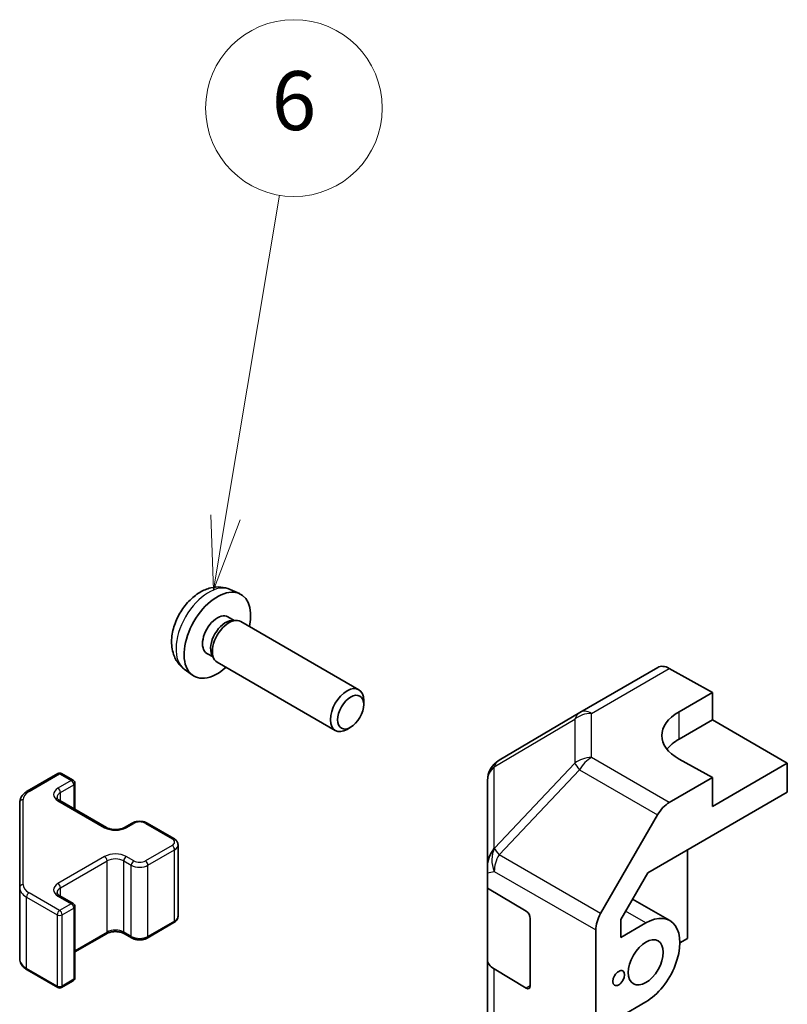
# Model space of a CAD drawing. Units: millimetres. Extents: x 36 to 5766, y 4 to 863.
# Drawn here: x 533 to 598, y 380 to 463 of the extents above; entities that cross this region are included whole.
import ezdxf

# ---------------------------------------------------------------- set-up
doc = ezdxf.new("R2010")
doc.units = ezdxf.units.MM
doc.header["$LTSCALE"] = 2.5
for name, color, linetype, lineweight in [('Symbol (TK)', 100, 'Continuous', 18), ('Visible (ISO)', 7, 'Continuous', 35), ('Visible Narrow (ISO)', 7, 'Continuous', 25)]:
    doc.layers.add(name, color=color, linetype=linetype, lineweight=lineweight)
doc.styles.add('Note Text (TK2)', font='txt')

# ---------------------------------------------------------------- blocks, each defined once
blk = doc.blocks.new('バルーン5')
at = {"layer": 'Symbol (TK)', "color": 100}
for p, q in [((220.228, 168.323), (222.057, 179.254)), ((219.735, 168.406), (219.815, 165.858)), ((220.228, 168.323), (219.815, 165.858)), ((219.815, 165.858), (220.721, 168.241))]:
    blk.add_line(p, q, dxfattribs=at)
at = {"layer": 'Symbol (TK)'}
blk.add_circle((222.552, 182.211), 3, dxfattribs=at)
at = {"layer": 'Symbol (TK)', "color": 7, "insert": (222.552, 182.205), "char_height": 2, "attachment_point": 5, "style": 'Note Text (TK2)'}
blk.add_mtext('6', dxfattribs=at)

msp = doc.modelspace()

# ---------------------------------------------------------------- linework, layer by layer
at = {"layer": 'Visible (ISO)'}
for p, q in [((550.9598, 414.701), (551.7519, 414.3505)), ((550.7721, 412.3676), (551.2953, 412.0656)), ((551.0851, 412.0537), (551.4512, 412.0743)), ((551.8694, 411.9821), (561.8895, 406.197)), ((548.9869, 409.2755), (549.5101, 408.9734)), ((549.4152, 409.1614), (549.5804, 408.834)), ((549.8694, 408.518), (559.8895, 402.7329)), ((547.0599, 407.9463), (547.7596, 407.4355)), ((580.6572, 404.2706), (587.2635, 408.0848)), ((588.2389, 407.9998), (591.9039, 405.9576)), ((589.0754, 404.3246), (591.9039, 405.9576)), ((591.9039, 405.9576), (591.9039, 403.6364)), ((562.3038, 404.9311), (562.3037, 405.2818)), ((580.6387, 404.2598), (573.7935, 400.2093)), ((589.0754, 402.0034), (591.9039, 403.6364)), ((591.9039, 403.6364), (598.2678, 399.9622)), ((561.1929, 403.0071), (560.8892, 402.8318)), ((591.9039, 398.7374), (589.0754, 400.3134)), ((598.2678, 399.9622), (591.9039, 396.2879)), ((598.2678, 397.5119), (598.2678, 399.9622)), ((533.7428, 397.58), (536.3389, 399.0789)), ((536.6389, 399.0789), (537.6289, 398.5073)), ((572.812, 398.4881), (572.812, 391.1816)), ((591.9039, 398.7374), (588.2478, 396.6266)), ((591.9039, 396.2879), (591.9039, 398.7374)), ((537.7789, 396.0529), (537.7789, 398.2475)), ((536.4975, 396.7927), (540.4573, 394.5065)), ((586.4197, 390.6714), (598.2678, 397.5119)), ((533.0948, 396.6261), (533.0948, 389.4178)), ((582.4185, 387.2063), (587.248, 395.5711)), ((541.9958, 394.5065), (542.6322, 394.8739)), ((543.9221, 394.8739), (546.1849, 393.5675)), ((546.5399, 386.9799), (546.5399, 393.0219)), ((589.7826, 392.613), (589.7826, 385.1019)), ((572.812, 390.6481), (572.812, 391.1816)), ((572.812, 389.373), (572.812, 390.6481)), ((584.126, 386.6986), (586.4197, 390.6714)), ((533.0948, 389.4178), (533.0948, 383.3757)), ((572.812, 389.373), (576.0989, 387.4079)), ((572.812, 383.3075), (572.812, 389.373)), ((536.4975, 388.7094), (537.6289, 388.0562)), ((588.297, 386.6114), (585.131, 388.4393)), ((537.7789, 381.7543), (537.7789, 387.7964)), ((576.4463, 386.7919), (576.4463, 381.0765)), ((584.126, 385.1838), (584.126, 386.6986)), ((543.9221, 385.1279), (546.1849, 386.4343)), ((584.126, 385.1838), (586.247, 386.4083)), ((537.7789, 383.9489), (540.4573, 385.4953)), ((541.9958, 385.4953), (542.6322, 385.1279)), ((582.0044, 297.8426), (582.0044, 385.8126)), ((589.7826, 385.1019), (589.1462, 384.7345)), ((572.812, 383.3075), (572.812, 312.2723)), ((533.7428, 382.4218), (536.3389, 380.9229)), ((576.0989, 380.8759), (573.3733, 382.5054)), ((536.6389, 380.9229), (537.6289, 381.4945)), ((586.247, 379.7131), (584.126, 378.4885))]:
    msp.add_line(p, q, dxfattribs=at)
for centre, radius, start, end in [((581.6572, 402.5386), 2, 120, 120.613934), ((574.812, 398.4881), 2, 120.613934, 180), ((536.4889, 398.8191), 0.3, 60, 120), ((537.4789, 398.2475), 0.3, 0, 60), ((537.4789, 387.7964), 0.3, 0, 60), ((537.4789, 381.7543), 0.3, 300, 0), ((536.4889, 381.1827), 0.3, 240, 300)]:
    msp.add_arc(centre, radius, start, end, dxfattribs=at)
for centre, major_axis, ratio, start_param, end_param in [((549.8795, 410.8216), (2, 3.4641), 0.5773503, 5.2359878, 10.4719755), ((549.8795, 410.8216), (0.8926, 1.5461), 0.5773503, 0, 3.1415927), ((550.5658, 410.4253), (0.8926, 1.5461), 0.5773503, 0.3614419, 2.7801507), ((550.8694, 410.25), (1, 1.7321), 0.5773503, 0, 3.1415927), ((588.2635, 406.3528), (-1, 1.7321), 0.5773503, 5.5152404, 6.2831853), ((560.8895, 404.4649), (1, 1.7321), 0.5773503, 5.4980199, 10.2099433), ((592.611, 402.3546), (-4.9998, -0.0743), 0.5671877, 5.4893599, 7.0601562), ((592.611, 399.9622), (5, 0), 0.5773503, 2.3561945, 2.7191297), ((588.2483, 394.9936), (1, 1.7321), 0.5775261, 0.7855505, 1.5707963), ((574.812, 391.5845), (-1.388, -1.7593), 0.8185138, 4.7001739, 5.4794016), ((576.0989, 386.9996), (-0.2436, 0.4367), 0.5671877, 3.9354181, 5.5062144), ((583.4188, 386.6287), (1, 1.7321), 0.5775261, 1.5707963, 2.3560422), ((586.247, 383.0607), (2.05, 3.5507), 0.5773503, 3.9269908, 7.0685835), ((574.812, 383.3075), (-2, 0), 0.5773503, 0, 0.7679449), ((576.0989, 381.2841), (-0.2436, 0.4367), 0.5671877, 2.3646218, 3.9354181)]:
    msp.add_ellipse(centre, major_axis=major_axis, ratio=ratio, start_param=start_param, end_param=end_param, dxfattribs=at)
for centre, major_axis in [((561.1932, 404.2896), (-0.7853, -1.3602)), ((586.247, 383.0607), (1.05, 1.8187)), ((583.9489, 381.7339), (0.35, 0.6062))]:
    msp.add_ellipse(centre, major_axis=major_axis, ratio=0.5773503, dxfattribs=at)
for points, knots in [([(550.9598, 414.701), (550.7042, 414.8142), (550.4328, 414.8789), (549.8719, 414.9247), (549.5854, 414.8952), (548.9817, 414.7516), (548.6761, 414.6175), (548.0449, 414.2447), (547.7333, 413.9865), (547.1627, 413.3887), (546.9076, 413.0449), (546.4827, 412.3131), (546.312, 411.9259), (546.0684, 411.1198), (545.9956, 410.7008), (545.9915, 409.8626), (546.0521, 409.4402), (546.3513, 408.7189), (546.541, 408.4178), (546.8821, 408.0861), (546.9684, 408.0131), (547.0599, 407.9463)], [3.9888942, 3.9888942, 3.9888942, 3.9888942, 4.193854, 4.193854, 4.4264439, 4.4264439, 4.7238013, 4.7238013, 5.0990613, 5.0990613, 5.4934861, 5.4934861, 5.8833225, 5.8833225, 6.2775903, 6.2775903, 6.6518962, 6.6518962, 6.9235585, 6.9235585, 7.0066801, 7.0066801, 7.0066801, 7.0066801]), ([(533.0948, 396.6261), (533.0948, 396.7047), (533.1057, 396.7833), (533.1472, 396.9348), (533.1779, 397.0078), (533.2553, 397.1454), (533.302, 397.21), (533.4084, 397.3305), (533.4679, 397.3863), (533.5978, 397.4895), (533.668, 397.5368), (533.7428, 397.58)], [0.78539816, 0.78539816, 0.78539816, 0.78539816, 0.9424778, 0.9424778, 1.09955743, 1.09955743, 1.25663706, 1.25663706, 1.41371669, 1.41371669, 1.57079633, 1.57079633, 1.57079633, 1.57079633]), ([(536.2668, 397.0636), (536.2668, 397.0515), (536.2683, 397.0394), (536.2759, 397.0118), (536.282, 396.9963), (536.3017, 396.9613), (536.3152, 396.9419), (536.3515, 396.9008), (536.3743, 396.8791), (536.4291, 396.8355), (536.4612, 396.8137), (536.4975, 396.7927)], [5.49778714, 5.49778714, 5.49778714, 5.49778714, 5.65486678, 5.65486678, 5.81194641, 5.81194641, 5.96902604, 5.96902604, 6.12610567, 6.12610567, 6.28318531, 6.28318531, 6.28318531, 6.28318531]), ([(540.4573, 394.5065), (540.5203, 394.4701), (540.5962, 394.4365), (540.7689, 394.3803), (540.8663, 394.3581), (541.0725, 394.33), (541.1815, 394.3244), (541.3979, 394.3314), (541.5053, 394.3441), (541.7046, 394.3855), (541.7967, 394.414), (541.9202, 394.4661), (541.9601, 394.4859), (541.9958, 394.5065)], [6.2831853, 6.2831853, 6.2831853, 6.2831853, 6.5554311, 6.5554311, 6.8365315, 6.8365315, 7.1243779, 7.1243779, 7.4139054, 7.4139054, 7.6995991, 7.6995991, 7.8539816, 7.8539816, 7.8539816, 7.8539816]), ([(542.6322, 394.8739), (542.7076, 394.9175), (542.7892, 394.9511), (542.9602, 395.0014), (543.0496, 395.018), (543.2311, 395.0346), (543.3232, 395.0346), (543.5048, 395.018), (543.5941, 395.0014), (543.7651, 394.9511), (543.8468, 394.9175), (543.9221, 394.8739)], [1.5707963, 1.5707963, 1.5707963, 1.5707963, 1.8849556, 1.8849556, 2.1991149, 2.1991149, 2.5132741, 2.5132741, 2.8274334, 2.8274334, 3.1415927, 3.1415927, 3.1415927, 3.1415927]), ([(546.1849, 393.5675), (546.2226, 393.5458), (546.2587, 393.5215), (546.327, 393.4672), (546.3592, 393.4372), (546.4179, 393.3706), (546.4446, 393.334), (546.4896, 393.2539), (546.508, 393.2104), (546.5332, 393.1186), (546.5399, 393.0703), (546.5399, 393.0219)], [3.14159265, 3.14159265, 3.14159265, 3.14159265, 3.29867229, 3.29867229, 3.45575192, 3.45575192, 3.61283155, 3.61283155, 3.76991118, 3.76991118, 3.92699082, 3.92699082, 3.92699082, 3.92699082]), ([(536.2668, 388.9803), (536.2668, 388.9682), (536.2683, 388.956), (536.2759, 388.9284), (536.282, 388.913), (536.3017, 388.878), (536.3152, 388.8586), (536.3515, 388.8175), (536.3743, 388.7958), (536.4291, 388.7522), (536.4612, 388.7304), (536.4975, 388.7094)], [5.49778714, 5.49778714, 5.49778714, 5.49778714, 5.65486678, 5.65486678, 5.81194641, 5.81194641, 5.96902604, 5.96902604, 6.12610567, 6.12610567, 6.28318531, 6.28318531, 6.28318531, 6.28318531]), ([(546.1849, 386.4343), (546.2226, 386.4561), (546.2587, 386.4803), (546.327, 386.5346), (546.3592, 386.5646), (546.4179, 386.6312), (546.4446, 386.6678), (546.4896, 386.7479), (546.508, 386.7914), (546.5332, 386.8832), (546.5399, 386.9315), (546.5399, 386.9799)], [1.57079633, 1.57079633, 1.57079633, 1.57079633, 1.72787596, 1.72787596, 1.88495559, 1.88495559, 2.04203522, 2.04203522, 2.19911486, 2.19911486, 2.35619449, 2.35619449, 2.35619449, 2.35619449]), ([(540.4573, 385.4953), (540.5203, 385.5317), (540.5962, 385.5654), (540.7689, 385.6215), (540.8663, 385.6437), (541.0725, 385.6718), (541.1815, 385.6774), (541.3979, 385.6704), (541.5053, 385.6578), (541.7046, 385.6164), (541.7967, 385.5878), (541.9202, 385.5357), (541.9601, 385.5159), (541.9958, 385.4953)], [1.5707963, 1.5707963, 1.5707963, 1.5707963, 1.8430422, 1.8430422, 2.1241425, 2.1241425, 2.411989, 2.411989, 2.7015164, 2.7015164, 2.9872102, 2.9872102, 3.1415927, 3.1415927, 3.1415927, 3.1415927]), ([(542.6322, 385.1279), (542.7076, 385.0844), (542.7892, 385.0507), (542.9602, 385.0004), (543.0496, 384.9839), (543.2311, 384.9673), (543.3232, 384.9673), (543.5048, 384.9839), (543.5941, 385.0004), (543.7651, 385.0507), (543.8468, 385.0844), (543.9221, 385.1279)], [6.2831853, 6.2831853, 6.2831853, 6.2831853, 6.5973446, 6.5973446, 6.9115038, 6.9115038, 7.2256631, 7.2256631, 7.5398224, 7.5398224, 7.8539816, 7.8539816, 7.8539816, 7.8539816]), ([(533.0948, 383.3757), (533.0948, 383.2971), (533.1057, 383.2185), (533.1472, 383.067), (533.1779, 382.994), (533.2553, 382.8565), (533.302, 382.7918), (533.4084, 382.6713), (533.4679, 382.6155), (533.5978, 382.5123), (533.668, 382.465), (533.7428, 382.4218)], [5.49778714, 5.49778714, 5.49778714, 5.49778714, 5.65486678, 5.65486678, 5.81194641, 5.81194641, 5.96902604, 5.96902604, 6.12610567, 6.12610567, 6.28318531, 6.28318531, 6.28318531, 6.28318531])]:
    msp.add_open_spline(points, degree=3, knots=knots, dxfattribs=at)
at = {"layer": 'Visible Narrow (ISO)'}
for p, q in [((581.6325, 404.1856), (588.2389, 407.9998)), ((589.0754, 402.0034), (589.0754, 404.3246)), ((573.3891, 399.6456), (580.2343, 403.6961)), ((580.2343, 403.6961), (580.2343, 399.9565)), ((581.6325, 400.446), (581.6325, 404.1856)), ((588.2478, 396.6266), (581.6325, 400.446)), ((573.3891, 392.742), (573.3891, 399.6456)), ((580.2343, 399.9565), (573.4054, 392.7459)), ((573.7938, 392.1858), (580.6226, 399.3963)), ((580.6226, 399.3963), (587.248, 395.5711)), ((533.8928, 397.5651), (536.4889, 399.064)), ((537.4789, 398.4925), (536.3475, 397.8393)), ((536.4889, 399.064), (537.4789, 398.4925)), ((536.5597, 397.4719), (537.691, 398.125)), ((537.691, 398.125), (537.691, 396.1036)), ((533.3948, 389.6627), (533.3948, 396.8711)), ((536.3475, 396.7778), (540.3073, 394.4916)), ((536.5597, 396.7568), (536.5597, 397.4719)), ((542.1458, 394.4916), (542.7822, 394.8591)), ((543.7721, 394.8591), (546.0349, 393.5527)), ((546.0349, 392.9811), (543.7721, 391.6747)), ((543.9843, 391.3073), (546.247, 392.6137)), ((546.247, 386.5716), (546.247, 392.6137)), ((573.4054, 392.7459), (573.3891, 392.742)), ((540.3073, 392.0421), (536.3475, 389.756)), ((542.7822, 391.6747), (542.1458, 392.0421)), ((582.4185, 387.2063), (573.7938, 392.1858)), ((536.5597, 389.3885), (540.5195, 391.6747)), ((540.5195, 385.6327), (540.5195, 391.6747)), ((541.9337, 391.6747), (542.5701, 391.3073)), ((541.9337, 385.6327), (541.9337, 391.6747)), ((542.5701, 385.2652), (542.5701, 391.3073)), ((543.9843, 385.2652), (543.9843, 391.3073)), ((572.812, 390.6481), (573.3897, 390.7863)), ((573.3897, 390.7863), (582.0044, 385.8126)), ((536.5597, 388.6735), (536.5597, 389.3885)), ((533.6806, 388.6013), (536.2768, 387.1023)), ((533.6806, 382.5592), (533.6806, 388.6013)), ((536.4889, 387.4698), (533.8928, 388.9687)), ((536.3475, 388.6945), (537.4789, 388.0413)), ((537.4789, 388.0413), (536.4889, 387.4698)), ((536.7011, 387.1023), (537.691, 387.6739)), ((537.691, 387.6739), (537.691, 381.6318)), ((536.2768, 387.1023), (536.2768, 381.0603)), ((536.7011, 381.0603), (536.7011, 387.1023)), ((586.247, 386.4083), (584.5306, 387.3993)), ((546.247, 386.5716), (543.9843, 385.2652)), ((540.5195, 385.6327), (537.7789, 384.0504)), ((542.5701, 385.2652), (541.9337, 385.6327)), ((536.2768, 381.0603), (533.6806, 382.5592)), ((573.3733, 311.4702), (573.3733, 382.5054)), ((537.691, 381.6318), (536.7011, 381.0603)), ((576.4463, 381.0765), (576.0989, 380.8759))]:
    msp.add_line(p, q, dxfattribs=at)
for centre, major_axis, ratio, start_param, end_param in [((549.1307, 411.2539), (-1.9537, -3.3839), 0.5773503, 3.203496, 6.221282), ((581.6572, 402.5386), (-1.0185, 1.7212), 0.6231159, 0, 0.5347733), ((581.6572, 402.5386), (-1, 1.7321), 0.5773503, 5.5152404, 6.2831853), ((581.6572, 402.5386), (-2, 0), 0.8235599, 4.72473, 5.5039577), ((574.812, 398.4881), (-1.0185, 1.7212), 0.6231159, 0, 0.5347733), ((581.6572, 398.799), (2, 0), 0.8235599, 1.5831374, 2.362365), ((581.6572, 398.799), (-1, -1.7321), 0.5973237, 3.9271431, 4.712389), ((574.812, 398.4881), (-2, 0), 0.8235599, 5.5039577, 6.2831853), ((581.6572, 398.799), (1.4521, -1.3753), 0.170606, 3.5580684, 4.092483), ((536.4889, 398.8191), (-0.15, 0.2598), 0.5773503, 5.4977871, 6.2831853), ((536.4889, 398.8191), (0.15, 0.2598), 0.5773503, 0, 0.7853982), ((537.4789, 398.2475), (0.15, 0.2598), 0.5773503, 0, 0.7853982), ((537.4789, 398.2475), (0.15, -0.2598), 0.5773503, 0.7853982, 2.3561945), ((535.0948, 396.8711), (-1.7, 0), 0.5773503, 5.4977871, 6.2831853), ((533.8928, 397.3202), (-0.15, 0.2598), 0.5773503, 5.4977871, 6.2831853), ((537.2668, 397.3086), (-1.3, 0), 0.5773503, 5.4977871, 7.0685835), ((536.3475, 397.5943), (-0.15, 0.2598), 0.5773503, 3.9269908, 5.4977871), ((537.4789, 398.2475), (0.3, 0), 0.5773503, 5.4977871, 6.2831853), ((533.3948, 396.6261), (-0.3, 0), 0.8164966, 4.712389, 6.2831853), ((537.2668, 397.0636), (-1, 0), 0.5773503, 5.4977871, 6.2831853), ((536.3475, 396.5329), (0.15, 0.2598), 0.5773503, 0, 0.7853982), ((540.3073, 394.2467), (0.15, 0.2598), 0.5773503, 0, 0.7853982), ((541.2266, 395.0224), (1.3, 0), 0.5773503, 3.9269908, 5.4977871), ((542.1458, 394.2467), (-0.15, 0.2598), 0.5773503, 5.4977871, 6.2831853), ((542.7822, 394.6141), (-0.15, 0.2598), 0.5773503, 5.4977871, 6.2831853), ((543.2772, 394.5733), (0.7, 0), 0.5773503, 0.7853982, 2.3561945), ((543.7721, 394.6141), (0.15, 0.2598), 0.5773503, 0, 0.7853982), ((546.0349, 393.3077), (0.15, 0.2598), 0.5773503, 0, 0.7853982), ((545.5399, 393.2669), (0.7, 0), 0.5773503, 5.4977871, 7.0685835), ((546.0349, 392.7362), (0.15, -0.2598), 0.5773503, 0.7853982, 2.3561945), ((545.5399, 393.0219), (1, 0), 0.5773503, 5.4977871, 6.2831853), ((574.8284, 391.5884), (0.4654, -1.9451), 0.8133381, 3.8963902, 4.9369304), ((574.8284, 391.5884), (-1.4521, 1.3753), 0.170606, 0.4164758, 0.9508903), ((541.2266, 391.5114), (-1.3, 0), 0.5773503, 3.9269908, 5.4977871), ((540.3073, 391.7972), (0.15, -0.2598), 0.5773503, 0.7853982, 2.3561945), ((541.2266, 391.2665), (1, 0), 0.5773503, 0.7853982, 2.3561945), ((542.1458, 391.7972), (-0.15, -0.2598), 0.5773503, 3.9269908, 5.4977871), ((574.8284, 391.5884), (1, 1.7321), 0.5973237, 1.5707963, 2.3560422), ((542.7822, 391.4298), (-0.15, -0.2598), 0.5773503, 3.9269908, 5.4977871), ((543.2772, 391.7156), (1, 0), 0.5773503, 3.9269908, 5.4977871), ((543.2772, 391.9605), (-0.7, 0), 0.5773503, 0.7853982, 2.3561945), ((543.7721, 391.4298), (0.15, -0.2598), 0.5773503, 0.7853982, 2.3561945), ((533.3948, 389.4178), (-0.3, 0), 0.8164966, 4.712389, 6.2831853), ((535.0948, 389.4178), (-2, 0), 0.5773503, 0, 0.7853982), ((535.0948, 389.6627), (-1.7, 0), 0.5773503, 0, 0.7853982), ((537.2668, 389.2252), (-1.3, 0), 0.5773503, 5.4977871, 7.0685835), ((537.2668, 388.9803), (-1, 0), 0.5773503, 5.4977871, 6.2831853), ((536.3475, 389.511), (0.15, -0.2598), 0.5773503, 0.7853982, 2.3561945), ((533.8928, 388.7237), (0.15, 0.2598), 0.5773503, 0.7853982, 2.3561945), ((536.3475, 388.4496), (0.15, 0.2598), 0.5773503, 0, 0.7853982), ((537.4789, 387.7964), (0.15, 0.2598), 0.5773503, 0, 0.7853982), ((537.4789, 387.7964), (0.15, -0.2598), 0.5773503, 0.7853982, 2.3561945), ((537.4789, 387.7964), (0.3, 0), 0.5773503, 5.4977871, 6.2831853), ((536.4889, 387.2248), (-0.15, -0.2598), 0.5773503, 3.9269908, 5.4977871), ((536.4889, 387.2248), (0.3, 0), 0.5773503, 3.9269908, 5.4977871), ((536.4889, 387.2248), (-0.15, 0.2598), 0.5773503, 3.9269908, 5.4977871), ((545.5399, 386.9799), (1, 0), 0.5773503, 5.4977871, 6.2831853), ((546.0349, 386.6941), (0.15, -0.2598), 0.5773503, 0, 0.7853982), ((540.3073, 385.7551), (0.15, -0.2598), 0.5773503, 0, 0.7853982), ((541.2266, 385.2244), (-1, 0), 0.5773503, 3.9269908, 5.4977871), ((542.1458, 385.7551), (-0.15, -0.2598), 0.5773503, 5.4977871, 6.2831853), ((542.7822, 385.3877), (-0.15, -0.2598), 0.5773503, 5.4977871, 6.2831853), ((543.2772, 385.6735), (-1, 0), 0.5773503, 0.7853982, 2.3561945), ((543.7721, 385.3877), (0.15, -0.2598), 0.5773503, 0, 0.7853982), ((535.0948, 383.3757), (-2, 0), 0.5773503, 0, 0.7853982), ((533.8928, 382.6817), (-0.15, -0.2598), 0.5773503, 5.4977871, 6.2831853), ((537.4789, 381.7543), (0.3, 0), 0.5773503, 5.4977871, 6.2831853), ((536.4889, 381.1827), (-0.3, 0), 0.5773503, 0.7853982, 2.3561945), ((536.4889, 381.1827), (-0.15, -0.2598), 0.5773503, 5.4977871, 6.2831853), ((536.4889, 381.1827), (0.15, -0.2598), 0.5773503, 0, 0.7853982), ((537.4789, 381.7543), (0.15, -0.2598), 0.5773503, 0, 0.7853982)]:
    msp.add_ellipse(centre, major_axis=major_axis, ratio=ratio, start_param=start_param, end_param=end_param, dxfattribs=at)

# ---------------------------------------------------------------- block references
at = {"layer": 'Symbol (TK)', "xscale": 2.5, "yscale": 2.5, "zscale": 2.5}
msp.add_blockref('バルーン5', (0, 0), dxfattribs=at)

doc.saveas('drawing.dxf')
